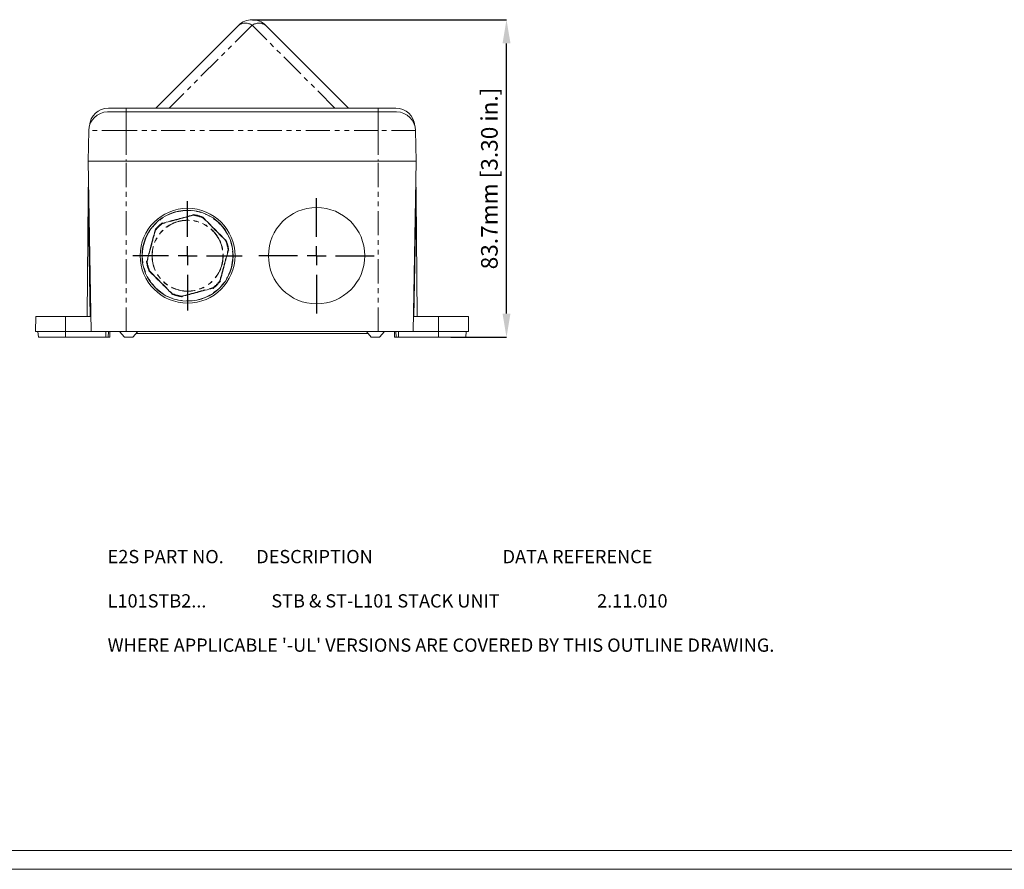
# Model space of a CAD drawing. Units: millimetres. Extents: x 5 to 836, y 5 to 589.
# Drawn here: x 166 to 426, y 5 to 229 of the extents above; entities that cross this region are included whole.
import ezdxf

# ---------------------------------------------------------------- set-up
doc = ezdxf.new("R2010")
doc.units = ezdxf.units.MM
doc.header["$PDSIZE"] = -1
doc.linetypes.add('PHANTOM', pattern=[12.7, 6.35, -1.27, 1.27, -1.27, 1.27, -1.27])
doc.layers.add('BORDER', color=179, linetype='Continuous')
doc.styles.add('SLDTEXTSTYLE0', font='TXT', dxfattribs={"width": 0.75})
doc.styles.get("Standard").update_dxf_attribs({"font": 'arial.ttf'})
doc.dimstyles.new('SLDDIMSTYLE1', dxfattribs={"dimtxt": 3.5, "dimasz": 3.302, "dimexe": 0, "dimexo": 0.0625, "dimgap": 0.875, "dimtad": 1, "dimdec": 1, "dimrnd": 1e-09, "dimzin": 12, "dimdsep": 46, "dimtxsty": 'SLDTEXTSTYLE0', "dimsah": 1, "dimcen": 0.09, "dimadec": 0, "dimazin": 3, "dimtfac": 1, "dimtdec": 1, "dimtofl": 0, "dimtmove": 0, "dimatfit": 3, "dimfxl": 1, "dimfrac": 2, "dimtolj": 1, "dimtzin": 12, "dimarcsym": 0})

# ---------------------------------------------------------------- blocks, each defined once
blk = doc.blocks.new('_D_11')
at = {"layer": 'BORDER', "color": 0, "lineweight": -2}
for p, q in [((227.64, 228.99), (294.59, 228.99)), ((294.59, 151.52), (294.59, 222.74)), ((279.89, 145.27), (294.59, 145.27))]:
    blk.add_line(p, q, dxfattribs=at)
at = {"layer": 'BORDER', "color": 0}
for points in [[(293.55, 222.74), (295.64, 222.74), (294.59, 228.99)], [(293.55, 151.52), (295.64, 151.52), (294.59, 145.27)]]:
    blk.add_solid(points, dxfattribs=at)
at = {"layer": 'Defpoints', "color": 0}
for p in [(227.56, 228.99), (294.59, 228.99), (279.81, 145.27)]:
    blk.add_point(p, dxfattribs=at)
at = {"layer": 'BORDER', "color": 0, "insert": (287.89, 187.13), "char_height": 4.375, "attachment_point": 2, "rotation": 90}
blk.add_mtext('\\A1;83.7mm [3.30 in.]', dxfattribs=at)
blk = doc.blocks.new('SW_CENTERMARKSYMBOL_22')
at = {"layer": 'BORDER', "color": 0}
for p, q in [((0, 5), (0, 15.2)), ((-5, 0), (-15.2, 0)), ((0, 0), (-2.5, 0)), ((0, 0), (0, 2.5)), ((0, 0), (0, -2.5)), ((0, 0), (2.5, 0)), ((5, 0), (15.2, 0)), ((0, -5), (0, -15.2))]:
    blk.add_line(p, q, dxfattribs=at)
blk = doc.blocks.new('SW_CENTERMARKSYMBOL_23')
at = {"layer": 'BORDER', "color": 0}
for p, q in [((0, 5), (0, 14.42)), ((-5, 0), (-14.42, 0)), ((0, 0), (-2.5, 0)), ((0, 0), (0, 2.5)), ((0, 0), (0, -2.5)), ((0, 0), (2.5, 0)), ((5, 0), (14.42, 0)), ((0, -5), (0, -14.42))]:
    blk.add_line(p, q, dxfattribs=at)

msp = doc.modelspace()

# ---------------------------------------------------------------- linework, layer by layer
at = {"color": 7, "linetype": 'Continuous', "lineweight": 15}
for p, q in [((202.21, 205.71), (224.03, 227.53)), ((231.1, 227.53), (252.92, 205.71)), ((189.68, 205.67), (194.36, 205.67)), ((194.36, 205.67), (260.76, 205.67)), ((260.76, 205.67), (265.45, 205.67)), ((189.5, 204.67), (194.36, 204.67)), ((194.36, 204.67), (260.76, 204.67)), ((202.56, 204.67), (202.56, 204.72)), ((202.56, 204.72), (203.56, 204.72)), ((203.56, 204.72), (251.56, 204.72)), ((251.56, 204.72), (252.56, 204.72)), ((252.56, 204.72), (252.56, 204.67)), ((260.76, 204.67), (265.62, 204.67)), ((184.5, 199.75), (184.36, 191.67)), ((270.62, 199.75), (270.76, 191.67)), ((194.36, 191.67), (184.36, 191.67)), ((185.15, 146.77), (184.36, 191.67)), ((260.76, 191.67), (194.36, 191.67)), ((270.76, 191.67), (260.76, 191.67)), ((269.98, 146.77), (270.76, 191.67)), ((184.44, 187.17), (184.36, 182.67)), ((270.68, 187.17), (270.76, 182.67)), ((184.09, 150.77), (184.36, 182.27)), ((184.92, 150.77), (184.36, 182.67)), ((184.36, 182.67), (184.52, 182.67)), ((184.37, 182.47), (184.36, 182.27)), ((184.91, 150.77), (184.36, 182.27)), ((184.36, 182.27), (184.37, 182.27)), ((270.21, 150.77), (270.76, 182.67)), ((270.21, 150.77), (270.76, 182.27)), ((270.76, 182.67), (270.61, 182.67)), ((270.76, 182.47), (270.76, 182.27)), ((270.76, 182.27), (270.76, 182.27)), ((271.04, 150.77), (270.76, 182.27)), ((212.03, 177.52), (212.03, 177.52)), ((214.65, 176.82), (214.65, 176.82)), ((203.9, 175.33), (203.9, 175.33)), ((201.99, 173.41), (201.99, 173.41)), ((220.61, 170.87), (220.61, 170.87)), ((221.31, 168.25), (221.31, 168.25)), ((199.82, 165.28), (199.82, 165.28)), ((200.52, 162.66), (200.52, 162.66)), ((219.14, 160.12), (219.14, 160.12)), ((206.48, 156.71), (206.48, 156.71)), ((209.09, 156.02), (209.09, 156.02)), ((217.22, 158.2), (217.22, 158.2)), ((170.57, 150.77), (170.53, 146.77)), ((170.56, 150.77), (170.56, 150.56)), ((170.56, 150.77), (170.57, 150.77)), ((170.57, 150.77), (178.43, 150.77)), ((178.43, 150.77), (185.08, 150.77)), ((270.05, 150.77), (276.69, 150.77)), ((276.69, 150.77), (284.56, 150.77)), ((284.56, 150.56), (284.56, 150.77)), ((284.59, 146.77), (284.56, 150.77)), ((284.56, 150.77), (284.56, 150.77)), ((170.53, 146.77), (178.43, 146.77)), ((171.13, 146.77), (171.26, 145.27)), ((178.43, 146.77), (185.15, 146.77)), ((185.15, 146.77), (194.36, 146.77)), ((189.6, 145.27), (189.73, 146.77)), ((190.04, 145.27), (190.06, 146.77)), ((192.66, 146.77), (193.96, 145.27)), ((194.36, 146.77), (260.76, 146.77)), ((196.16, 145.27), (197.46, 146.77)), ((258.1, 146.27), (197.03, 146.27)), ((257.66, 146.77), (258.96, 145.27)), ((260.76, 146.77), (269.98, 146.77)), ((261.16, 145.27), (262.46, 146.77)), ((265.06, 146.77), (265.09, 145.27)), ((265.39, 146.77), (265.53, 145.27)), ((269.98, 146.77), (276.69, 146.77)), ((276.69, 146.77), (284.59, 146.77)), ((283.86, 145.27), (283.99, 146.77)), ((178.43, 145.27), (171.26, 145.27)), ((188.98, 145.27), (178.43, 145.27)), ((189.6, 145.27), (188.98, 145.27)), ((190.04, 145.27), (189.6, 145.27)), ((196.16, 145.27), (193.96, 145.27)), ((261.16, 145.27), (258.96, 145.27)), ((265.53, 145.27), (265.09, 145.27)), ((266.14, 145.27), (265.53, 145.27)), ((276.69, 145.27), (266.14, 145.27)), ((283.86, 145.27), (276.69, 145.27))]:
    msp.add_line(p, q, dxfattribs=at)
at = {"color": 7, "linetype": 'PHANTOM', "lineweight": 0}
for p, q in [((227.56, 227.53), (205.74, 205.71)), ((249.38, 205.71), (227.56, 227.53)), ((194.36, 204.67), (194.36, 205.67)), ((205.74, 205.67), (205.74, 205.71)), ((205.74, 205.71), (249.38, 205.71)), ((249.38, 205.67), (249.38, 205.71)), ((260.76, 204.67), (260.76, 205.67)), ((194.36, 199.75), (194.36, 204.67)), ((203.56, 204.72), (203.56, 204.67)), ((251.56, 204.67), (251.56, 204.72)), ((260.76, 199.75), (260.76, 204.67)), ((194.36, 199.75), (184.5, 199.75)), ((194.36, 199.75), (194.36, 191.67)), ((260.76, 199.75), (194.36, 199.75)), ((260.76, 199.75), (260.76, 191.67)), ((270.62, 199.75), (260.76, 199.75)), ((194.36, 146.77), (194.36, 191.67)), ((260.76, 146.77), (260.76, 191.67)), ((178.43, 150.77), (178.43, 146.77)), ((276.69, 150.77), (276.69, 146.77)), ((178.43, 145.27), (178.43, 146.77)), ((188.98, 145.27), (188.98, 146.77)), ((266.14, 145.27), (266.14, 146.77)), ((276.69, 145.27), (276.69, 146.77))]:
    msp.add_line(p, q, dxfattribs=at)
at = {"color": 7, "linetype": 'Continuous', "lineweight": 0}
for p, q in [((10, 10), (831, 10)), ((5, 5), (836, 5))]:
    msp.add_line(p, q, dxfattribs=at)
at = {"color": 7, "linetype": 'Continuous', "lineweight": 15}
for centre, radius in [((210.56, 166.77), 12.5), ((244.56, 166.77), 12.7), ((210.56, 166.77), 12)]:
    msp.add_circle(centre, radius, dxfattribs=at)
at = {"color": 7, "linetype": 'PHANTOM', "lineweight": 0}
for radius in [11.92, 9.37, 9.33]:
    msp.add_circle((210.56, 166.77), radius, dxfattribs=at)
at = {"color": 7, "linetype": 'Continuous', "lineweight": 15}
for centre, radius, start, end in [((227.56, 223.99), 5, 90, 135), ((227.56, 223.99), 5, 45, 90), ((189.68, 200.67), 5, 90, 175.925), ((202.1, 205.82), 0.15, 270, 315), ((253.02, 205.82), 0.15, 225, 270), ((265.45, 200.67), 5, 4.075, 90), ((189.5, 199.67), 5, 90, 179), ((265.62, 199.67), 5, 1, 90), ((210.56, 166.77), 10.85, 67.8733, 82.212), ((210.56, 166.77), 10.85, 127.8733, 142.212), ((210.56, 166.77), 10.85, 7.8733, 22.212), ((210.56, 166.77), 10.85, 187.8733, 202.212), ((210.56, 166.77), 10.85, 307.8733, 322.212), ((210.56, 166.77), 10.85, 247.8733, 262.212)]:
    msp.add_arc(centre, radius, start, end, dxfattribs=at)
at = {"color": 7, "linetype": 'PHANTOM', "lineweight": 0}
for centre, radius, start, end in [((225.8, 224.99), 3.09, 55.1429, 124.8571), ((229.33, 224.99), 3.09, 55.1429, 124.8571), ((210.56, 166.77), 10.94, 67.767, 82.3184), ((210.56, 166.77), 10.78, 67.9802, 82.1051), ((210.56, 166.77), 10.94, 127.767, 142.3184), ((210.56, 166.77), 10.78, 127.9802, 142.1051), ((210.56, 166.77), 10.78, 7.9802, 22.1051), ((210.56, 166.77), 10.94, 7.767, 22.3184), ((210.56, 166.77), 10.94, 187.767, 202.3184), ((210.56, 166.77), 10.78, 187.9802, 202.1051), ((210.56, 166.77), 10.78, 307.9802, 322.1051), ((210.56, 166.77), 10.94, 307.767, 322.3184), ((210.56, 166.77), 10.94, 247.767, 262.3184), ((210.56, 166.77), 10.78, 247.9802, 262.1051)]:
    msp.add_arc(centre, radius, start, end, dxfattribs=at)
at = {"color": 7, "linetype": 'Continuous', "lineweight": 15}
for centre, major_axis, start_param, end_param in [((209.38, 205.82), (7.18, 0.11), 3.132936, 4.180133), ((245.74, 205.82), (7.18, -0.11), 5.244645, 6.291842)]:
    msp.add_ellipse(centre, major_axis=major_axis, ratio=0.008404, start_param=start_param, end_param=end_param, dxfattribs=at)
for points, knots in [([(203.9, 175.33), (205.25, 175.69), (207.96, 176.42), (210.67, 177.15), (212.03, 177.52)], [0, 0, 0, 0, 0.498209, 1, 1, 1, 1]), ([(212.02, 177.6), (212.02, 177.6), (212.02, 177.6), (212.03, 177.58), (212.03, 177.56), (212.03, 177.54), (212.03, 177.52), (212.03, 177.52), (212.03, 177.52)], [0, 0, 0, 0, 0.022326, 0.062863, 0.301983, 0.53645, 0.768189, 1, 1, 1, 1]), ([(212.03, 177.52), (212.03, 177.51), (212.04, 177.51), (212.04, 177.49), (212.04, 177.47), (212.04, 177.45), (212.04, 177.45), (212.04, 177.45)], [0, 0, 0, 0, 0.265883, 0.531594, 0.801337, 0.975109, 1, 1, 1, 1]), ([(214.65, 176.82), (214.65, 176.82), (214.65, 176.81), (214.63, 176.8), (214.62, 176.78), (214.61, 176.77), (214.61, 176.76), (214.61, 176.76)], [0, 0, 0, 0, 0.265884, 0.531594, 0.801341, 0.975109, 1, 1, 1, 1]), ([(214.65, 176.82), (214.65, 176.82), (214.65, 176.82), (214.66, 176.83), (214.68, 176.85), (214.69, 176.87), (214.7, 176.88), (214.7, 176.89), (214.7, 176.89)], [0, 0, 0, 0, 0.231812, 0.463555, 0.698022, 0.93714, 0.97768, 1, 1, 1, 1]), ([(214.65, 176.82), (215.64, 175.83), (217.63, 173.84), (219.61, 171.86), (220.61, 170.87)], [0, 0, 0, 0, 0.5, 1, 1, 1, 1]), ([(203.87, 175.41), (203.87, 175.41), (203.87, 175.41), (203.87, 175.39), (203.88, 175.37), (203.89, 175.35), (203.9, 175.33), (203.9, 175.33), (203.9, 175.33)], [0, 0, 0, 0, 0.022317, 0.062857, 0.30197, 0.536444, 0.768186, 1, 1, 1, 1]), ([(203.9, 175.33), (203.9, 175.33), (203.9, 175.33), (203.91, 175.31), (203.92, 175.29), (203.92, 175.27), (203.93, 175.26), (203.93, 175.26)], [0, 0, 0, 0, 0.265884, 0.531589, 0.80134, 0.975108, 1, 1, 1, 1]), ([(199.82, 165.28), (200.18, 166.64), (200.9, 169.35), (201.63, 172.06), (201.99, 173.41)], [0, 0, 0, 0, 0.5, 1, 1, 1, 1]), ([(201.91, 173.45), (201.91, 173.45), (201.91, 173.45), (201.92, 173.44), (201.95, 173.43), (201.97, 173.42), (201.98, 173.41), (201.99, 173.41), (201.99, 173.41)], [0, 0, 0, 0, 0.022329, 0.062868, 0.301982, 0.536449, 0.76819, 1, 1, 1, 1]), ([(201.99, 173.41), (201.99, 173.41), (201.99, 173.41), (202.01, 173.41), (202.03, 173.4), (202.05, 173.39), (202.05, 173.39), (202.05, 173.39)], [0, 0, 0, 0, 0.265887, 0.531597, 0.801349, 0.975113, 1, 1, 1, 1]), ([(220.61, 170.87), (220.61, 170.87), (220.61, 170.86), (220.59, 170.85), (220.57, 170.84), (220.56, 170.83), (220.55, 170.82), (220.55, 170.82)], [0, 0, 0, 0, 0.265884, 0.531597, 0.801344, 0.975112, 1, 1, 1, 1]), ([(220.61, 170.87), (220.61, 170.87), (220.61, 170.87), (220.62, 170.88), (220.64, 170.9), (220.66, 170.91), (220.68, 170.92), (220.68, 170.92), (220.68, 170.92)], [0, 0, 0, 0, 0.231811, 0.463553, 0.698025, 0.937137, 0.977672, 1, 1, 1, 1]), ([(221.31, 168.25), (220.95, 166.9), (220.22, 164.18), (219.5, 161.47), (219.14, 160.12)], [0, 0, 0, 0, 0.5, 1, 1, 1, 1]), ([(221.31, 168.25), (221.31, 168.25), (221.31, 168.25), (221.29, 168.26), (221.27, 168.26), (221.25, 168.26), (221.24, 168.26), (221.24, 168.26)], [0, 0, 0, 0, 0.265884, 0.531596, 0.801339, 0.975109, 1, 1, 1, 1]), ([(221.31, 168.25), (221.31, 168.25), (221.31, 168.25), (221.33, 168.25), (221.36, 168.25), (221.38, 168.24), (221.39, 168.24), (221.4, 168.24), (221.4, 168.24)], [0, 0, 0, 0, 0.231812, 0.463552, 0.698021, 0.93714, 0.977679, 1, 1, 1, 1]), ([(199.73, 165.29), (199.73, 165.29), (199.73, 165.29), (199.75, 165.29), (199.77, 165.28), (199.79, 165.28), (199.81, 165.28), (199.81, 165.28), (199.82, 165.28)], [0, 0, 0, 0, 0.022318, 0.062858, 0.301973, 0.536444, 0.768188, 1, 1, 1, 1]), ([(199.89, 165.27), (199.88, 165.27), (199.88, 165.27), (199.86, 165.27), (199.84, 165.27), (199.82, 165.28), (199.82, 165.28), (199.82, 165.28)], [0, 0, 0, 0, 0.024888, 0.19866, 0.468411, 0.734119, 1, 1, 1, 1]), ([(200.45, 162.61), (200.45, 162.61), (200.45, 162.62), (200.46, 162.62), (200.48, 162.64), (200.5, 162.65), (200.52, 162.66), (200.52, 162.66), (200.52, 162.66)], [0, 0, 0, 0, 0.022318, 0.06286, 0.301974, 0.536446, 0.768187, 1, 1, 1, 1]), ([(200.57, 162.71), (200.57, 162.71), (200.57, 162.7), (200.55, 162.69), (200.53, 162.68), (200.52, 162.67), (200.52, 162.67), (200.52, 162.66)], [0, 0, 0, 0, 0.024885, 0.198651, 0.468408, 0.734115, 1, 1, 1, 1]), ([(206.48, 156.71), (205.48, 157.71), (203.5, 159.69), (201.51, 161.67), (200.52, 162.66)], [0, 0, 0, 0, 0.5, 1, 1, 1, 1]), ([(217.2, 158.27), (217.2, 158.27), (217.2, 158.26), (217.21, 158.24), (217.22, 158.22), (217.22, 158.21), (217.22, 158.2), (217.22, 158.2)], [0, 0, 0, 0, 0.024889, 0.198662, 0.468403, 0.734111, 1, 1, 1, 1]), ([(219.07, 160.14), (219.07, 160.14), (219.08, 160.14), (219.1, 160.13), (219.12, 160.12), (219.13, 160.12), (219.14, 160.12), (219.14, 160.12)], [0, 0, 0, 0, 0.024893, 0.198662, 0.468408, 0.734116, 1, 1, 1, 1]), ([(219.14, 160.12), (219.14, 160.12), (219.14, 160.12), (219.16, 160.11), (219.18, 160.1), (219.2, 160.09), (219.21, 160.08), (219.22, 160.08), (219.22, 160.08)], [0, 0, 0, 0, 0.23181, 0.463549, 0.698022, 0.937143, 0.977677, 1, 1, 1, 1]), ([(206.43, 156.64), (206.43, 156.64), (206.43, 156.65), (206.44, 156.66), (206.45, 156.68), (206.46, 156.7), (206.47, 156.71), (206.48, 156.71), (206.48, 156.71)], [0, 0, 0, 0, 0.022325, 0.06287, 0.301978, 0.536446, 0.768192, 1, 1, 1, 1]), ([(206.52, 156.77), (206.52, 156.77), (206.52, 156.76), (206.51, 156.75), (206.49, 156.73), (206.48, 156.72), (206.48, 156.72), (206.48, 156.71)], [0, 0, 0, 0, 0.024889, 0.198662, 0.468412, 0.734115, 1, 1, 1, 1]), ([(209.08, 156.09), (209.08, 156.09), (209.08, 156.08), (209.08, 156.06), (209.09, 156.04), (209.09, 156.02), (209.09, 156.02), (209.09, 156.02)], [0, 0, 0, 0, 0.0249049, 0.1986581, 0.4684051, 0.7341174, 1, 1, 1, 1]), ([(217.22, 158.2), (215.86, 157.84), (213.15, 157.11), (210.44, 156.38), (209.09, 156.02)], [0, 0, 0, 0, 0.501791, 1, 1, 1, 1]), ([(209.09, 156.02), (209.09, 156.01), (209.09, 156.01), (209.1, 156), (209.1, 155.97), (209.1, 155.95), (209.1, 155.93), (209.1, 155.93), (209.1, 155.93)], [0, 0, 0, 0, 0.23181, 0.463549, 0.698025, 0.937137, 0.977668, 1, 1, 1, 1]), ([(217.22, 158.2), (217.22, 158.2), (217.22, 158.2), (217.23, 158.18), (217.24, 158.16), (217.25, 158.14), (217.26, 158.12), (217.26, 158.12), (217.26, 158.12)], [0, 0, 0, 0, 0.2318116, 0.4635561, 0.6980273, 0.9371411, 0.9776716, 1, 1, 1, 1])]:
    msp.add_open_spline(points, degree=3, knots=knots, dxfattribs=at)
at = {"color": 7, "linetype": 'PHANTOM', "lineweight": 0}
for points, knots in [([(212.04, 177.45), (210.69, 177.08), (209.17, 176.67), (206.98, 176.09), (205.63, 175.72), (204.45, 175.4), (203.93, 175.26)], [0, 0, 0, 0, 0.501657, 0.56256, 0.8063, 1, 1, 1, 1]), ([(220.55, 170.82), (219.56, 171.81), (218.45, 172.92), (216.85, 174.52), (215.86, 175.51), (214.99, 176.38), (214.61, 176.76)], [0, 0, 0, 0, 0.499855, 0.560997, 0.805694, 1, 1, 1, 1]), ([(202.05, 173.39), (201.69, 172.04), (201.29, 170.52), (200.7, 168.33), (200.34, 166.98), (200.03, 165.79), (199.89, 165.27)], [0, 0, 0, 0, 0.499855, 0.560998, 0.805694, 1, 1, 1, 1]), ([(219.07, 160.14), (219.43, 161.5), (219.84, 163.01), (220.42, 165.2), (220.79, 166.56), (221.1, 167.74), (221.24, 168.26)], [0, 0, 0, 0, 0.499856, 0.560997, 0.805694, 1, 1, 1, 1]), ([(200.57, 162.71), (201.56, 161.72), (202.67, 160.61), (204.27, 159.01), (205.27, 158.02), (206.14, 157.15), (206.52, 156.77)], [0, 0, 0, 0, 0.499855, 0.560997, 0.805694, 1, 1, 1, 1]), ([(209.08, 156.09), (210.43, 156.45), (211.94, 156.85), (214.13, 157.44), (215.49, 157.81), (216.67, 158.13), (217.2, 158.27)], [0, 0, 0, 0, 0.498054, 0.559436, 0.805098, 1, 1, 1, 1])]:
    msp.add_open_spline(points, degree=3, knots=knots, dxfattribs=at)

# ---------------------------------------------------------------- block references
at = {"layer": 'BORDER', "color": 7}
for name, p in [('SW_CENTERMARKSYMBOL_22', (244.56, 166.77)), ('SW_CENTERMARKSYMBOL_23', (210.56, 166.77))]:
    msp.add_blockref(name, p, dxfattribs=at)

# ---------------------------------------------------------------- texts
at = {"lineweight": 5, "insert": (189.5, 89.19), "char_height": 3.5, "width": 210.1222, "attachment_point": 1}
msp.add_mtext("E2S PART NO.^IDESCRIPTION^I^I^I^IDATA REFERENCE\\P\\PL101STB2...^I^ISTB & ST-L101 STACK UNIT^I^I^I2.11.010\\P\\PWHERE APPLICABLE '-UL' VERSIONS ARE COVERED BY THIS OUTLINE DRAWING.", dxfattribs=at)

# ---------------------------------------------------------------- dimensions: what is measured, and where the dimension line sits
at = {"layer": 'BORDER', "color": 7}
dim = msp.add_linear_dim(base=(294.59, 228.99), p1=(279.81, 145.27), p2=(227.56, 228.99), angle=90, dimstyle='SLDDIMSTYLE1', override={"dimscale": 1.25, "dimasz": 5, "dimzin": 4, "dimpost": 'mm', "dimtxsty": 'Standard'}, dxfattribs=at)
dim.commit()
dim.dimension.update_dxf_attribs({"geometry": '_D_11', "text_midpoint": (294.59, 187.13), "dimtype": 160})

doc.saveas('drawing.dxf')
